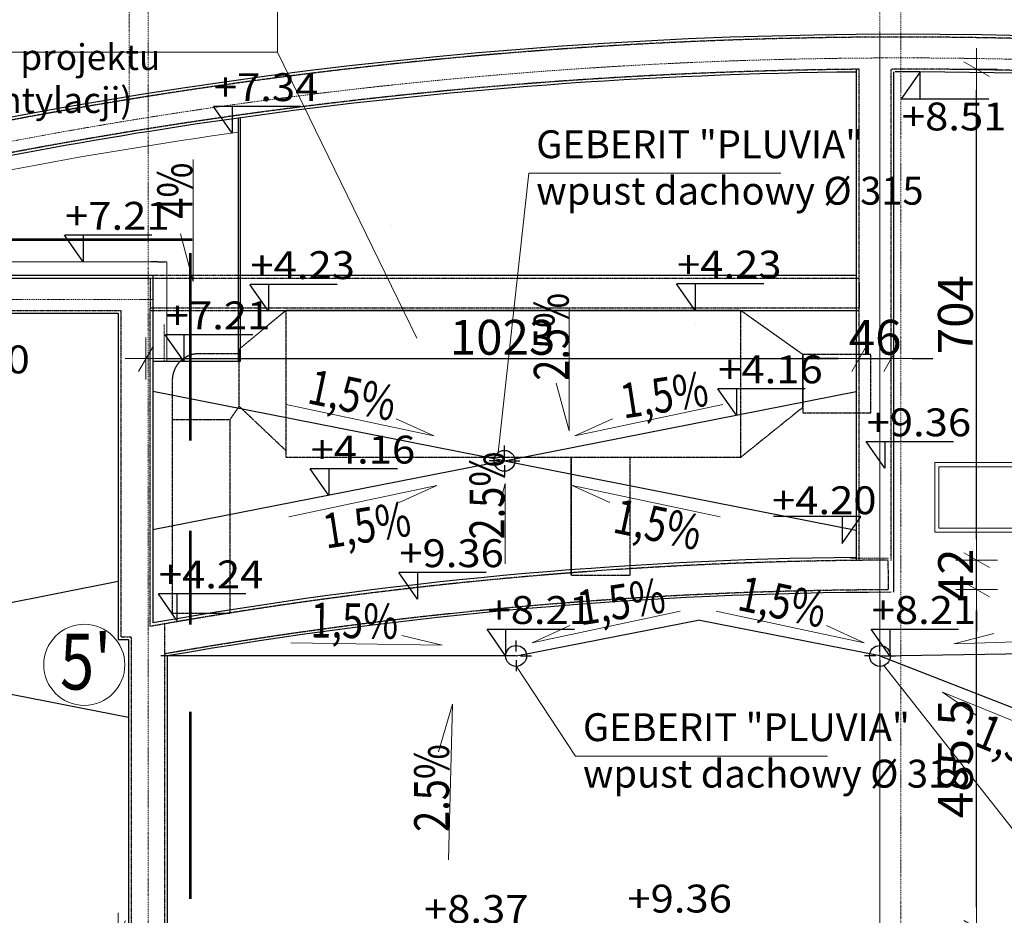
# Model space of a CAD drawing. Units: millimetres. Extents: x 34866 to 49213, y 8995 to 20717.
# Drawn here: x 40252 to 41664, y 18095 to 19380 of the extents above; entities that cross this region are included whole.
import ezdxf

# ---------------------------------------------------------------- set-up
doc = ezdxf.new("R2010")
doc.units = ezdxf.units.MM
doc.header["$LTSCALE"] = 0.01
for name, pattern in [('ACAD_ISO04W100', [30, 24, -3, 0, -3]), ('DASHDOTX2', [50.8, 25.4, -12.7, 0, -12.7]), ('DASHED', [37.5, 25, -12.5]), ('STRICHLINIE2_S3', [0.05, 0.04, -0.01]), ('STRICHPUNKT2_S11', [0.05, 0.04, -0.005, 0, -0.005]), ('VERDECKT2_S2', [0.027, 0.02, -0.007])]:
    doc.linetypes.add(name, pattern=pattern)
doc.layers.add('0.25', color=7, linetype='Continuous', lineweight=25, true_color=0x7f7f7f)
doc.layers.add('A-koty', color=2, linetype='Continuous')
for name, color, linetype, lineweight in [('A-Opisy', 8, 'Continuous', 13), ('A-Osie', 41, 'DASHDOTX2', 5), ('A-wymiar wew.', 8, 'Continuous', 5), ('C - ELEMENTY _U+03B1ELBETOWE', 7, 'Continuous', 13), ('C - LINIE', 1, 'Continuous', 13), ('C - OPISY', 4, 'Continuous', 13), ('M o', 30, 'ACAD_ISO04W100', 18), ('Ogólne', 7, 'Continuous', 30), ('Ogólne04', 7, 'Continuous', 50), ('Ogólne_1', 7, 'Continuous', 25), ('Osie', 30, 'STRICHPUNKT2_S11', 18), ('Standard', 7, 'Continuous', 25), ('Tabelka', 253, 'Continuous', 20), ('Uzupełnienia_2d', 7, 'Continuous', 25), ('Ściana nośna', 7, 'Continuous', 40)]:
    doc.layers.add(name, color=color, linetype=linetype, lineweight=lineweight)
doc.styles.add('Arial Narrow', font='ARIALN.TTF', dxfattribs={"width": 0.7})
doc.styles.add('ARIALNARROW', font='ARIALN.TTF', dxfattribs={"width": 0.8})
doc.dimstyles.new('DYBY 5', dxfattribs={"dimscale": 100, "dimtxt": 0.5, "dimasz": 0.3, "dimexe": 0, "dimexo": 0.3, "dimgap": 0.05, "dimtad": 1, "dimrnd": 0.5, "dimdsep": 46, "dimtxsty": 'Arial Narrow', "dimblk1": 'A', "dimblk2": 'A', "dimsah": 1, "dimcen": 0.01, "dimdle": 0.1, "dimse1": 1, "dimse2": 1, "dimclrd": 256, "dimclre": 256, "dimclrt": 256, "dimaunit": 1, "dimazin": 0, "dimtfac": 1, "dimtix": 1, "dimtmove": 2, "dimatfit": 3, "dimfxl": 0, "dimtolj": 1, "dimtzin": 0, "dimarcsym": 0})

# ---------------------------------------------------------------- blocks, each defined once
blk = doc.blocks.new('A')
at = {"color": 31}
for p, q in [((0, -1), (0, 1)), ((-0.354, -0.612), (0.354, 0.612)), ((-1, 0), (1, 0))]:
    blk.add_line(p, q, dxfattribs=at)
blk = doc.blocks.new('*D147')
at = {"layer": 'A-wymiar wew.', "lineweight": -2}
blk.add_line((35728.9, 19915.2), (43881.6, 19915.2), dxfattribs=at)
at = {"layer": 'DEFPOINTS', "color": 0}
for p in [(43911.6, 19915.2), (43911.6, 19427.1), (35698.9, 19008.4)]:
    blk.add_point(p, dxfattribs=at)
at = {"layer": 'A-wymiar wew.', "lineweight": -2, "xscale": 30, "yscale": 30, "zscale": 30, "rotation": 180}
blk.add_blockref('A', (35698.9, 19915.2), dxfattribs=at)
at = {"layer": 'A-wymiar wew.', "lineweight": -2, "xscale": 30, "yscale": 30, "zscale": 30}
blk.add_blockref('A', (43911.6, 19915.2), dxfattribs=at)
at = {"layer": 'A-wymiar wew.', "insert": (39805.3, 19945.8), "char_height": 50, "attachment_point": 5, "style": 'Arial Narrow'}
blk.add_mtext('\\A1;8213', dxfattribs=at)
blk = doc.blocks.new('*D150')
at = {"layer": 'A-wymiar wew.', "lineweight": -2}
blk.add_line((39928.4, 19868.5), (40408.9, 19868.5), dxfattribs=at)
at = {"layer": 'DEFPOINTS', "color": 0}
for p in [(40438.9, 19868.5), (39898.4, 19162.4), (40438.9, 19008.4)]:
    blk.add_point(p, dxfattribs=at)
at = {"layer": 'A-wymiar wew.', "lineweight": -2, "xscale": 30, "yscale": 30, "zscale": 30, "rotation": 180}
blk.add_blockref('A', (39898.4, 19868.5), dxfattribs=at)
at = {"layer": 'A-wymiar wew.', "lineweight": -2, "xscale": 30, "yscale": 30, "zscale": 30}
blk.add_blockref('A', (40438.9, 19868.5), dxfattribs=at)
at = {"layer": 'A-wymiar wew.', "insert": (40168.6, 19899.1), "char_height": 50, "attachment_point": 5, "style": 'Arial Narrow'}
blk.add_mtext('\\A1;540.5', dxfattribs=at)
blk = doc.blocks.new('*D151')
at = {"layer": 'A-wymiar wew.', "lineweight": -2}
blk.add_line((40468.9, 19868.5), (41425.9, 19868.5), dxfattribs=at)
at = {"layer": 'DEFPOINTS', "color": 0}
for p in [(41455.9, 19868.5), (41455.9, 19815.2), (40438.9, 19008.4)]:
    blk.add_point(p, dxfattribs=at)
at = {"layer": 'A-wymiar wew.', "lineweight": -2, "xscale": 30, "yscale": 30, "zscale": 30, "rotation": 180}
blk.add_blockref('A', (40438.9, 19868.5), dxfattribs=at)
at = {"layer": 'A-wymiar wew.', "lineweight": -2, "xscale": 30, "yscale": 30, "zscale": 30}
blk.add_blockref('A', (41455.9, 19868.5), dxfattribs=at)
at = {"layer": 'A-wymiar wew.', "insert": (40947.4, 19899.1), "char_height": 50, "attachment_point": 5, "style": 'Arial Narrow'}
blk.add_mtext('\\A1;1017', dxfattribs=at)
blk = doc.blocks.new('*D67')
at = {"layer": 'A-wymiar wew.', "lineweight": -2}
for p, q in [((40366.9, 19715.2), (40336.9, 19715.2)), ((40396.9, 19715.2), (40420.9, 19715.2)), ((40450.9, 19715.2), (40480.9, 19715.2))]:
    blk.add_line(p, q, dxfattribs=at)
at = {"layer": 'DEFPOINTS', "color": 0}
for p in [(40420.9, 19715.2), (40420.9, 19064.4), (40396.9, 18966.4)]:
    blk.add_point(p, dxfattribs=at)
at = {"layer": 'A-wymiar wew.', "lineweight": -2, "xscale": 30, "yscale": 30, "zscale": 30}
blk.add_blockref('A', (40396.9, 19715.2), dxfattribs=at)
at = {"layer": 'A-wymiar wew.', "lineweight": -2, "xscale": 30, "yscale": 30, "zscale": 30, "rotation": 180}
blk.add_blockref('A', (40420.9, 19715.2), dxfattribs=at)
at = {"layer": 'A-wymiar wew.', "insert": (40408.9, 19745.3), "char_height": 50, "attachment_point": 5, "style": 'Arial Narrow'}
blk.add_mtext('\\A1;24', dxfattribs=at)
blk = doc.blocks.new('*D68')
at = {"layer": 'A-wymiar wew.', "lineweight": -2}
for p, q in [((40390.9, 19715.2), (40360.9, 19715.2)), ((40420.9, 19715.2), (40438.9, 19715.2)), ((40468.9, 19715.2), (40498.9, 19715.2))]:
    blk.add_line(p, q, dxfattribs=at)
at = {"layer": 'DEFPOINTS', "color": 0}
for p in [(40438.9, 19715.2), (40420.9, 19064.4), (40438.9, 19008.4)]:
    blk.add_point(p, dxfattribs=at)
at = {"layer": 'A-wymiar wew.', "lineweight": -2, "xscale": 30, "yscale": 30, "zscale": 30}
blk.add_blockref('A', (40420.9, 19715.2), dxfattribs=at)
at = {"layer": 'A-wymiar wew.', "lineweight": -2, "xscale": 30, "yscale": 30, "zscale": 30, "rotation": 180}
blk.add_blockref('A', (40438.9, 19715.2), dxfattribs=at)
at = {"layer": 'A-wymiar wew.', "insert": (40429.9, 19745.7), "char_height": 50, "attachment_point": 5, "style": 'Arial Narrow'}
blk.add_mtext('\\A1;18', dxfattribs=at)
blk = doc.blocks.new('*D69')
at = {"layer": 'A-wymiar wew.', "lineweight": -2}
blk.add_line((40468.9, 19715.2), (41443.9, 19715.2), dxfattribs=at)
at = {"layer": 'DEFPOINTS', "color": 0}
for p in [(41473.9, 19715.2), (40438.9, 19008.4), (41473.9, 19011.4)]:
    blk.add_point(p, dxfattribs=at)
at = {"layer": 'A-wymiar wew.', "lineweight": -2, "xscale": 30, "yscale": 30, "zscale": 30, "rotation": 180}
blk.add_blockref('A', (40438.9, 19715.2), dxfattribs=at)
at = {"layer": 'A-wymiar wew.', "lineweight": -2, "xscale": 30, "yscale": 30, "zscale": 30}
blk.add_blockref('A', (41473.9, 19715.2), dxfattribs=at)
at = {"layer": 'A-wymiar wew.', "insert": (40956.4, 19745.7), "char_height": 50, "attachment_point": 5, "style": 'Arial Narrow'}
blk.add_mtext('\\A1;1035', dxfattribs=at)
blk = doc.blocks.new('*D70')
at = {"layer": 'A-wymiar wew.', "lineweight": -2}
for p, q in [((41443.9, 19715.2), (41413.9, 19715.2)), ((41473.9, 19715.2), (41497.9, 19715.2)), ((41527.9, 19715.2), (41557.9, 19715.2))]:
    blk.add_line(p, q, dxfattribs=at)
at = {"layer": 'DEFPOINTS', "color": 0}
for p in [(41497.9, 19715.2), (41497.9, 19308.1), (41473.9, 19011.4)]:
    blk.add_point(p, dxfattribs=at)
at = {"layer": 'A-wymiar wew.', "lineweight": -2, "xscale": 30, "yscale": 30, "zscale": 30}
blk.add_blockref('A', (41473.9, 19715.2), dxfattribs=at)
at = {"layer": 'A-wymiar wew.', "lineweight": -2, "xscale": 30, "yscale": 30, "zscale": 30, "rotation": 180}
blk.add_blockref('A', (41497.9, 19715.2), dxfattribs=at)
at = {"layer": 'A-wymiar wew.', "insert": (41485.9, 19745.3), "char_height": 50, "attachment_point": 5, "style": 'Arial Narrow'}
blk.add_mtext('\\A1;24', dxfattribs=at)
blk = doc.blocks.new('*D71')
at = {"layer": 'A-wymiar wew.', "lineweight": -2}
blk.add_line((35728.9, 19815.2), (40408.9, 19815.2), dxfattribs=at)
at = {"layer": 'DEFPOINTS', "color": 0}
for p in [(40438.9, 19815.2), (35698.9, 19008.4), (40438.9, 19008.4)]:
    blk.add_point(p, dxfattribs=at)
at = {"layer": 'A-wymiar wew.', "lineweight": -2, "xscale": 30, "yscale": 30, "zscale": 30, "rotation": 180}
blk.add_blockref('A', (35698.9, 19815.2), dxfattribs=at)
at = {"layer": 'A-wymiar wew.', "lineweight": -2, "xscale": 30, "yscale": 30, "zscale": 30}
blk.add_blockref('A', (40438.9, 19815.2), dxfattribs=at)
at = {"layer": 'A-wymiar wew.', "insert": (38068.9, 19845.7), "char_height": 50, "attachment_point": 5, "style": 'Arial Narrow'}
blk.add_mtext('\\A1;4740', dxfattribs=at)
blk = doc.blocks.new('*D72')
at = {"layer": 'A-wymiar wew.', "lineweight": -2}
blk.add_line((40468.9, 19815.2), (41425.9, 19815.2), dxfattribs=at)
at = {"layer": 'DEFPOINTS', "color": 0}
for p in [(41455.9, 19815.2), (41455.9, 19308), (40438.9, 19008.4)]:
    blk.add_point(p, dxfattribs=at)
at = {"layer": 'A-wymiar wew.', "lineweight": -2, "xscale": 30, "yscale": 30, "zscale": 30, "rotation": 180}
blk.add_blockref('A', (40438.9, 19815.2), dxfattribs=at)
at = {"layer": 'A-wymiar wew.', "lineweight": -2, "xscale": 30, "yscale": 30, "zscale": 30}
blk.add_blockref('A', (41455.9, 19815.2), dxfattribs=at)
at = {"layer": 'A-wymiar wew.', "insert": (40947.4, 19845.7), "char_height": 50, "attachment_point": 5, "style": 'Arial Narrow'}
blk.add_mtext('\\A1;1017', dxfattribs=at)
blk = doc.blocks.new('*D73')
at = {"layer": 'A-wymiar wew.', "lineweight": -2}
for p, q in [((41425.9, 19815.2), (41395.9, 19815.2)), ((41455.9, 19815.2), (41497.9, 19815.2)), ((41527.9, 19815.2), (41557.9, 19815.2))]:
    blk.add_line(p, q, dxfattribs=at)
at = {"layer": 'DEFPOINTS', "color": 0}
for p in [(41497.9, 19815.2), (41455.9, 19308), (41497.9, 19308.1)]:
    blk.add_point(p, dxfattribs=at)
at = {"layer": 'A-wymiar wew.', "lineweight": -2, "xscale": 30, "yscale": 30, "zscale": 30}
blk.add_blockref('A', (41455.9, 19815.2), dxfattribs=at)
at = {"layer": 'A-wymiar wew.', "lineweight": -2, "xscale": 30, "yscale": 30, "zscale": 30, "rotation": 180}
blk.add_blockref('A', (41497.9, 19815.2), dxfattribs=at)
at = {"layer": 'A-wymiar wew.', "insert": (41476.9, 19845.3), "char_height": 50, "attachment_point": 5, "style": 'Arial Narrow'}
blk.add_mtext('\\A1;42', dxfattribs=at)
blk = doc.blocks.new('*D74')
at = {"layer": 'A-wymiar wew.', "lineweight": -2}
blk.add_line((40462.9, 18893.5), (41425.9, 18893.5), dxfattribs=at)
at = {"layer": 'DEFPOINTS', "color": 0}
for p in [(41455.9, 19308), (40432.9, 18893.5), (41455.9, 18893.5)]:
    blk.add_point(p, dxfattribs=at)
at = {"layer": 'A-wymiar wew.', "lineweight": -2, "xscale": 30, "yscale": 30, "zscale": 30, "rotation": 180}
blk.add_blockref('A', (40432.9, 18893.5), dxfattribs=at)
at = {"layer": 'A-wymiar wew.', "lineweight": -2, "xscale": 30, "yscale": 30, "zscale": 30}
blk.add_blockref('A', (41455.9, 18893.5), dxfattribs=at)
at = {"layer": 'A-wymiar wew.', "insert": (40944.4, 18924), "char_height": 50, "attachment_point": 5, "style": 'Arial Narrow'}
blk.add_mtext('\\A1;1023', dxfattribs=at)
blk = doc.blocks.new('*D75')
at = {"layer": 'A-wymiar wew.', "lineweight": -2}
for p, q in [((41425.9, 18893.5), (41395.9, 18893.5)), ((41455.9, 18893.5), (41501.9, 18893.5)), ((41531.9, 18893.5), (41561.9, 18893.5))]:
    blk.add_line(p, q, dxfattribs=at)
at = {"layer": 'DEFPOINTS', "color": 0}
for p in [(41455.9, 19308), (41501.9, 18893.5), (41501.9, 18893.5)]:
    blk.add_point(p, dxfattribs=at)
at = {"layer": 'A-wymiar wew.', "lineweight": -2, "xscale": 30, "yscale": 30, "zscale": 30}
blk.add_blockref('A', (41455.9, 18893.5), dxfattribs=at)
at = {"layer": 'A-wymiar wew.', "lineweight": -2, "xscale": 30, "yscale": 30, "zscale": 30, "rotation": 180}
blk.add_blockref('A', (41501.9, 18893.5), dxfattribs=at)
at = {"layer": 'A-wymiar wew.', "insert": (41478.9, 18924), "char_height": 50, "attachment_point": 5, "style": 'Arial Narrow'}
blk.add_mtext('\\A1;46', dxfattribs=at)
blk = doc.blocks.new('*D43')
at = {"layer": 'A-wymiar wew.', "lineweight": -2}
blk.add_line((41624.5, 18106.6), (41624.5, 18532.2), dxfattribs=at)
at = {"layer": 'DEFPOINTS', "color": 0}
for p in [(41498, 18562.2), (41624.5, 18562.2), (41515.9, 18076.6)]:
    blk.add_point(p, dxfattribs=at)
at = {"layer": 'A-wymiar wew.', "lineweight": -2, "xscale": 30, "yscale": 30, "zscale": 30}
for p, rotation in [((41624.5, 18562.2), 90), ((41624.5, 18076.6), 270)]:
    blk.add_blockref('A', p, dxfattribs=dict(at, rotation=rotation))
at = {"layer": 'A-wymiar wew.', "insert": (41594, 18319.4), "char_height": 50, "attachment_point": 5, "rotation": 90, "style": 'Arial Narrow'}
blk.add_mtext('\\A1;485.5', dxfattribs=at)
blk = doc.blocks.new('*D44')
at = {"layer": 'A-wymiar wew.', "lineweight": -2}
for p, q in [((41624.5, 18634.2), (41624.5, 18664.2)), ((41624.5, 18562.2), (41624.5, 18604.2)), ((41624.5, 18532.2), (41624.5, 18502.2))]:
    blk.add_line(p, q, dxfattribs=at)
at = {"layer": 'DEFPOINTS', "color": 0}
for p in [(41497.8, 18604.2), (41624.5, 18604.2), (41498, 18562.2)]:
    blk.add_point(p, dxfattribs=at)
at = {"layer": 'A-wymiar wew.', "lineweight": -2, "xscale": 30, "yscale": 30, "zscale": 30}
for p, rotation in [((41624.5, 18604.2), 270), ((41624.5, 18562.2), 90)]:
    blk.add_blockref('A', p, dxfattribs=dict(at, rotation=rotation))
at = {"layer": 'A-wymiar wew.', "insert": (41594.4, 18583.2), "char_height": 50, "attachment_point": 5, "rotation": 90, "style": 'Arial Narrow'}
blk.add_mtext('\\A1;42', dxfattribs=at)
blk = doc.blocks.new('*D45')
at = {"layer": 'A-wymiar wew.', "lineweight": -2}
blk.add_line((41624.5, 18634.2), (41624.5, 19278.5), dxfattribs=at)
at = {"layer": 'DEFPOINTS', "color": 0}
for p in [(41501.9, 19308.5), (41624.5, 19308.5), (41497.8, 18604.2)]:
    blk.add_point(p, dxfattribs=at)
at = {"layer": 'A-wymiar wew.', "lineweight": -2, "xscale": 30, "yscale": 30, "zscale": 30}
for p, rotation in [((41624.5, 19308.5), 90), ((41624.5, 18604.2), 270)]:
    blk.add_blockref('A', p, dxfattribs=dict(at, rotation=rotation))
at = {"layer": 'A-wymiar wew.', "insert": (41594, 18956.4), "char_height": 50, "attachment_point": 5, "rotation": 90, "style": 'Arial Narrow'}
blk.add_mtext('\\A1;704', dxfattribs=at)
blk = doc.blocks.new('*D32')
at = {"layer": 'A-wymiar wew.', "lineweight": -2}
blk.add_line((41515.9, 19463.9), (43893.3, 19463.9), dxfattribs=at)
at = {"layer": 'DEFPOINTS', "color": 0}
for p in [(43923.3, 19463.9), (41485.9, 18512.3), (43923.3, 17996.9)]:
    blk.add_point(p, dxfattribs=at)
at = {"layer": 'A-wymiar wew.', "lineweight": -2, "xscale": 30, "yscale": 30, "zscale": 30, "rotation": 180}
blk.add_blockref('A', (41485.9, 19463.9), dxfattribs=at)
at = {"layer": 'A-wymiar wew.', "lineweight": -2, "xscale": 30, "yscale": 30, "zscale": 30}
blk.add_blockref('A', (43923.3, 19463.9), dxfattribs=at)
at = {"layer": 'A-wymiar wew.', "insert": (42704.6, 19494.4), "char_height": 50, "attachment_point": 5, "style": 'Arial Narrow'}
blk.add_mtext('\\A1;2437.5', dxfattribs=at)
blk = doc.blocks.new('*D178')
at = {"layer": 'A-wymiar wew.', "lineweight": -2}
blk.add_line((36494.9, 17635.5), (40366.9, 17635.5), dxfattribs=at)
at = {"layer": 'DEFPOINTS', "color": 0}
for p in [(40396.9, 18962.4), (36464.9, 17882.4), (40396.9, 17635.5)]:
    blk.add_point(p, dxfattribs=at)
at = {"layer": 'A-wymiar wew.', "lineweight": -2, "xscale": 30, "yscale": 30, "zscale": 30, "rotation": 180}
blk.add_blockref('A', (36464.9, 17635.5), dxfattribs=at)
at = {"layer": 'A-wymiar wew.', "lineweight": -2, "xscale": 30, "yscale": 30, "zscale": 30}
blk.add_blockref('A', (40396.9, 17635.5), dxfattribs=at)
at = {"layer": 'A-wymiar wew.', "insert": (38430.9, 17666.1), "char_height": 50, "attachment_point": 5, "style": 'Arial Narrow'}
blk.add_mtext('\\A1;3932', dxfattribs=at)
blk = doc.blocks.new('*D24')
at = {"layer": 'A-wymiar wew.', "lineweight": -2}
blk.add_line((35774.9, 17564.5), (40366.9, 17564.5), dxfattribs=at)
at = {"layer": 'DEFPOINTS', "color": 0}
for p in [(40396.9, 18962.4), (35744.9, 17882.4), (40396.9, 17564.5)]:
    blk.add_point(p, dxfattribs=at)
at = {"layer": 'A-wymiar wew.', "lineweight": -2, "xscale": 30, "yscale": 30, "zscale": 30, "rotation": 180}
blk.add_blockref('A', (35744.9, 17564.5), dxfattribs=at)
at = {"layer": 'A-wymiar wew.', "lineweight": -2, "xscale": 30, "yscale": 30, "zscale": 30}
blk.add_blockref('A', (40396.9, 17564.5), dxfattribs=at)
at = {"layer": 'A-wymiar wew.', "insert": (38070.9, 17595), "char_height": 50, "attachment_point": 5, "style": 'Arial Narrow'}
blk.add_mtext('\\A1;4652', dxfattribs=at)
blk = doc.blocks.new('*D183')
at = {"layer": 'A-wymiar wew.', "lineweight": -2}
blk.add_line((39944.2, 18068.4), (40362.9, 18068.4), dxfattribs=at)
at = {"layer": 'DEFPOINTS', "color": 0}
for p in [(40392.9, 18958.4), (39914.2, 18477.4), (40392.9, 18068.4)]:
    blk.add_point(p, dxfattribs=at)
at = {"layer": 'A-wymiar wew.', "lineweight": -2, "xscale": 30, "yscale": 30, "zscale": 30, "rotation": 180}
blk.add_blockref('A', (39914.2, 18068.4), dxfattribs=at)
at = {"layer": 'A-wymiar wew.', "lineweight": -2, "xscale": 30, "yscale": 30, "zscale": 30}
blk.add_blockref('A', (40392.9, 18068.4), dxfattribs=at)
at = {"layer": 'A-wymiar wew.', "insert": (40153.5, 18098.9), "char_height": 50, "attachment_point": 5, "style": 'Arial Narrow'}
blk.add_mtext('\\A1;478.5', dxfattribs=at)
blk = doc.blocks.new('*D190')
at = {"layer": 'A-wymiar wew.', "lineweight": -2}
blk.add_line((40016.4, 18928.4), (40016.4, 16958.9), dxfattribs=at)
at = {"layer": 'DEFPOINTS', "color": 0}
for p in [(40392.9, 18958.4), (40016.4, 16928.9), (40407.9, 16928.9)]:
    blk.add_point(p, dxfattribs=at)
at = {"layer": 'A-wymiar wew.', "lineweight": -2, "xscale": 30, "yscale": 30, "zscale": 30}
for p, rotation in [((40016.4, 18958.4), 90), ((40016.4, 16928.9), 270)]:
    blk.add_blockref('A', p, dxfattribs=dict(at, rotation=rotation))
at = {"layer": 'A-wymiar wew.', "insert": (39985.8, 17943.6), "char_height": 50, "attachment_point": 5, "rotation": 90, "style": 'Arial Narrow'}
blk.add_mtext('\\A1;2029.5', dxfattribs=at)

msp = doc.modelspace()

# ---------------------------------------------------------------- linework, layer by layer
at = {"color": 1, "linetype": 'Continuous', "lineweight": 53}
for p, q in [((40499.3499, 19063.9293), (40230.9304, 19063.9293)), ((40496.0913, 19044.4574), (40496.0913, 18776.0379)), ((40496.0913, 18646.3016), (40496.0913, 18512.0918)), ((40496.0913, 18386.8294), (40496.0913, 18118.4099))]:
    msp.add_line(p, q, dxfattribs=at)
at = {"layer": '0.25', "color": 6, "linetype": 'DASHED'}
for p, q in [((40566.6129, 18907.2466), (40633.4846, 18962.3873)), ((40633.4846, 18962.3873), (40633.4846, 18761.5372)), ((41374.9893, 18899.4123), (41286.2467, 18962.3873)), ((40566.6129, 18900.2466), (40506.3278, 18900.2466)), ((40566.6129, 18824.9853), (40566.6129, 18907.2466)), ((41374.9893, 18823.4881), (41374.9893, 18899.4123)), ((40470.7298, 18805.8473), (40470.7298, 18859.576)), ((40566.6129, 18824.9853), (40553.1572, 18805.8473)), ((40633.4846, 18761.5372), (40566.6129, 18824.9853)), ((41286.2467, 18752.0732), (41374.9893, 18823.4881)), ((41127.6469, 18582.5864), (41127.6469, 18752.0732)), ((41042.8073, 18582.5864), (41127.6469, 18582.5864))]:
    msp.add_line(p, q, dxfattribs=at)
at = {"layer": '0.25'}
for p, q in [((40947.2041, 18746.8112), (40442.8815, 18846.0729)), ((40947.2041, 18746.8112), (41451.8639, 18846.1393)), ((40947.2041, 18746.8112), (40442.8815, 18647.5495)), ((40947.2041, 18746.8112), (41451.8416, 18647.4876)), ((39908.0125, 18477.3873), (40392.8815, 18574.3673)), ((40963.8815, 18466.9235), (41224.8815, 18518.294)), ((41485.8815, 18466.9235), (41224.8815, 18518.294)), ((39908.0125, 18477.3873), (40407.8815, 18379.0022)), ((40963.8815, 18466.9235), (40454.2215, 18466.9235)), ((41485.8815, 18466.9235), (41986.0427, 18475.6993)), ((41485.8815, 18466.9235), (41955.4295, 18284.1917))]:
    msp.add_line(p, q, dxfattribs=at)
at = {"layer": '0.25', "color": 6, "linetype": 'DASHED'}
for points in [[(40633.4846, 18962.3873), (40633.4846, 18752.0732), (41286.2467, 18752.0732), (41286.2467, 18962.3873)], [(41374.9893, 18899.4123), (41374.9893, 18815.4583), (41472.9458, 18815.4583), (41472.9458, 18899.4123)], [(40470.7298, 18527.9625), (40470.7298, 18805.8473), (40553.1572, 18805.8473), (40553.1572, 18527.9625)], [(41042.8073, 18582.5864), (41042.8073, 18752.0732), (41042.8073, 18752.0732), (41042.8073, 18582.5864)], [(41042.8073, 18582.5864), (41042.8073, 18752.0732), (41042.8073, 18752.0732), (41042.8073, 18582.5864)]]:
    msp.add_lwpolyline(points, close=True, dxfattribs=at)
msp.add_arc((40508.4663, 18862.4605), 37.8466, 93.2393137, 184.3710325, dxfattribs=at)
at = {"layer": 'A-koty'}
for p, q in [((41543.363, 19304.6691), (41516.6569, 19266.5176)), ((41543.363, 19266.1064), (41543.363, 19304.6691)), ((40556.3541, 19216.9846), (40529.6481, 19255.1361)), ((40529.8613, 19255.5457), (40654.9615, 19255.5513)), ((40556.3541, 19255.5473), (40556.3541, 19216.9846)), ((41516.8702, 19266.108), (41641.9703, 19266.1023)), ((40342.8815, 19032.3873), (40316.1754, 19070.5388)), ((40316.3887, 19070.9485), (40441.4888, 19070.9541)), ((40342.8815, 19070.95), (40342.8815, 19032.3873)), ((40608.7201, 18961.6687), (40582.014, 18999.8202)), ((40582.2273, 19000.2298), (40707.3274, 19000.2355)), ((40608.7201, 19000.2314), (40608.7201, 18961.6687)), ((41220.7201, 18962.3873), (41194.014, 19000.5388)), ((41194.2273, 19000.9485), (41319.3274, 19000.9541)), ((41220.7201, 19000.95), (41220.7201, 18962.3873)), ((40460.8664, 18928.1001), (40585.9666, 18928.1057)), ((40487.3592, 18928.1017), (40487.3592, 18889.539)), ((40487.3592, 18889.539), (40460.6531, 18927.6905)), ((41279.8405, 18812.1099), (41253.1345, 18850.2614)), ((41253.3477, 18850.671), (41378.4479, 18850.6766)), ((41279.8405, 18850.6726), (41279.8405, 18812.1099)), ((41492.7334, 18736.1395), (41466.0274, 18774.291)), ((41466.2406, 18774.7006), (41591.3408, 18774.7062)), ((41492.7334, 18774.7022), (41492.7334, 18736.1395)), ((40695.1482, 18697.0297), (40668.4422, 18735.1812)), ((40668.6555, 18735.5908), (40793.7556, 18735.5965)), ((40695.1482, 18735.5924), (40695.1482, 18697.0297)), ((41458.1841, 18666.7851), (41333.084, 18666.7907)), ((41431.6913, 18666.7867), (41431.6913, 18628.224)), ((41431.6913, 18628.224), (41458.3974, 18666.3755)), ((40822.3958, 18548.3964), (40795.6897, 18586.5479)), ((40795.903, 18586.9576), (40921.0032, 18586.9632)), ((40822.3958, 18586.9591), (40822.3958, 18548.3964)), ((40477.393, 18517.9477), (40450.687, 18556.0993)), ((40450.9002, 18556.5089), (40576.0004, 18556.5145)), ((40477.393, 18556.5104), (40477.393, 18517.9477)), ((40948.8815, 18466.9235), (40922.1754, 18505.075)), ((40922.3887, 18505.4847), (41047.4888, 18505.4903)), ((40948.8815, 18505.4862), (40948.8815, 18466.9235)), ((41499.9933, 18466.9235), (41473.2873, 18505.075)), ((41473.5005, 18505.4847), (41598.6007, 18505.4903)), ((41499.9933, 18505.4862), (41499.9933, 18466.9235))]:
    msp.add_line(p, q, dxfattribs=at)
at = {"layer": 'A-Opisy'}
for p, q in [((40500.6535, 19178.8643), (40500.6535, 19003.9867)), ((40938.1453, 18758.7669), (40982.1008, 19159.1916)), ((40982.1008, 19159.1916), (41343.7869, 19159.1916)), ((40500.6535, 19003.9867), (40482.2683, 19072.6014)), ((41039.7989, 18964.6692), (41039.7989, 18789.7915)), ((41039.7989, 18789.7915), (41021.4137, 18858.4062)), ((40846.0572, 18782.455), (40633.8182, 18827.6612)), ((41048.3509, 18782.455), (41260.5899, 18827.6612)), ((40846.0572, 18782.455), (40792.053, 18807.0504)), ((41048.3509, 18782.455), (41102.3551, 18807.0504)), ((40849.9298, 18711.4291), (40637.6908, 18666.2229)), ((40849.9298, 18711.4291), (40795.9256, 18686.8337)), ((40948.1539, 18714.0835), (40940.3802, 18685.0718)), ((40948.1539, 18599.2059), (40948.1539, 18714.0835)), ((41044.4783, 18711.4291), (41256.7173, 18666.2229)), ((41044.4783, 18711.4291), (41098.4825, 18686.8337)), ((40986.7835, 18485.9014), (41199.0225, 18531.1076)), ((41462.9794, 18485.9014), (41250.7404, 18531.1076)), ((40986.7835, 18485.9014), (41040.7877, 18510.4968)), ((41462.9794, 18485.9014), (41408.9752, 18510.4968)), ((40857.7552, 18482.3631), (40800.0178, 18496.0664)), ((41591.7205, 18484.2225), (41649.2087, 18498.9367)), ((41591.7205, 18484.2225), (41808.6019, 18491.3968)), ((40857.7552, 18482.3631), (40640.7813, 18485.7315)), ((40964.4005, 18451.9325), (41049.1205, 18322.9971)), ((41491.549, 18453.0354), (41700.8309, 18187.3079)), ((41575.4166, 18414.9849), (41776.3968, 18333.156)), ((41575.4166, 18414.9849), (41624.2534, 18381.2749)), ((40872.8528, 18397.5044), (40852.6384, 18329.4061)), ((40866.8867, 18174.5842), (40872.8528, 18397.5044)), ((41049.1205, 18322.9971), (41410.8066, 18322.9971))]:
    msp.add_line(p, q, dxfattribs=at)
at = {"layer": 'A-Osie', "ltscale": 5}
for p, q in [((40408.8815, 19987.0938), (40408.8815, 19260.327)), ((41485.8815, 19983.8333), (41485.8815, 19349.7104)), ((41515.8815, 19944.4828), (41515.8815, 11624.4694)), ((40435.8815, 19915.2476), (40435.8815, 19264.664)), ((40435.8815, 19264.664), (40435.8815, 15493.8437)), ((34992.8108, 18977.5579), (40442.8815, 18978.3873))]:
    msp.add_line(p, q, dxfattribs=at)
msp.add_arc((41515.8815, 12455.0384), 6869.6858, 58.84703777, 103.76386427, dxfattribs=at)
at = {"layer": 'C - ELEMENTY _U+03B1ELBETOWE', "color": 7, "linetype": 'VERDECKT2_S2', "lineweight": 25}
for p, q in [((41455.8815, 19003.3873), (41455.8815, 19005.3873)), ((41455.8815, 18990.3873), (41455.8815, 19003.3873)), ((41497.8462, 18599.2461), (41497.8404, 18601.246)), ((41497.8844, 18586.2461), (41497.8462, 18599.2461))]:
    msp.add_line(p, q, dxfattribs=at)
at = {"layer": 'C - LINIE', "color": 7, "linetype": 'VERDECKT2_S2', "lineweight": 25}
for p, q in [((41455.8815, 19008.3873), (35701.8815, 19008.3873)), ((41455.8815, 19005.3873), (41455.8815, 19008.3873)), ((40438.8815, 18509.2351), (40438.8815, 18966.3873)), ((41403.3892, 18603.2583), (41376.4095, 18602.7054)), ((41430.371, 18603.6927), (41403.3892, 18603.2583)), ((41457.3544, 18604.0088), (41430.371, 18603.6927)), ((41484.339, 18604.2064), (41457.3544, 18604.0088)), ((41497.8316, 18604.246), (41484.339, 18604.2064)), ((41497.8404, 18601.246), (41497.8316, 18604.246)), ((41079.9252, 18588.8141), (41053.0121, 18586.8419)), ((41133.7761, 18592.4041), (41106.8467, 18590.6682)), ((41160.7129, 18594.0218), (41133.7761, 18592.4041)), ((41187.6565, 18595.5213), (41160.7129, 18594.0218)), ((41214.6064, 18596.9026), (41187.6565, 18595.5213)), ((41241.5621, 18598.1656), (41214.6064, 18596.9026)), ((41268.5231, 18599.3102), (41241.5621, 18598.1656)), ((41295.4889, 18600.3366), (41268.5231, 18599.3102)), ((41322.4589, 18601.2445), (41295.4889, 18600.3366)), ((41349.4326, 18602.0342), (41322.4589, 18601.2445)), ((41376.4095, 18602.7054), (41349.4326, 18602.0342)), ((40918.5905, 18575.2104), (40891.7386, 18572.5304)), ((40945.4539, 18577.7726), (40918.5905, 18575.2104)), ((40972.3282, 18580.2169), (40945.4539, 18577.7726)), ((40999.2131, 18582.5433), (40972.3282, 18580.2169)), ((41026.1078, 18584.7516), (40999.2131, 18582.5433)), ((41053.0121, 18586.8419), (41026.1078, 18584.7516)), ((40784.4565, 18560.6325), (40757.6699, 18557.364)), ((40811.2572, 18563.7835), (40784.4565, 18560.6325)), ((40838.0715, 18566.8169), (40811.2572, 18563.7835)), ((40864.8988, 18569.7325), (40838.0715, 18566.8169)), ((40891.7386, 18572.5304), (40864.8988, 18569.7325)), ((40677.3997, 18546.8535), (40650.6746, 18543.1152)), ((40704.141, 18550.4744), (40677.3997, 18546.8535)), ((40730.8979, 18553.9779), (40704.141, 18550.4744)), ((40757.6699, 18557.364), (40730.8979, 18553.9779)), ((40597.2749, 18535.2871), (40570.6013, 18531.1974)), ((40623.9662, 18539.2597), (40597.2749, 18535.2871)), ((40650.6746, 18543.1152), (40623.9662, 18539.2597)), ((40490.6919, 18518.2264), (40464.0942, 18513.6691)), ((40517.3093, 18522.6669), (40490.6919, 18518.2264)), ((40543.9459, 18526.9906), (40517.3093, 18522.6669)), ((40570.6013, 18531.1974), (40543.9459, 18526.9906)), ((40464.0942, 18513.6691), (40438.8815, 18509.2351))]:
    msp.add_line(p, q, dxfattribs=at)
at = {"layer": 'C - OPISY', "color": 7, "linetype": 'VERDECKT2_S2', "lineweight": 25}
for p, q in [((41455.8815, 18966.3873), (41455.8815, 18990.3873)), ((39264.8815, 18962.3873), (40396.8815, 18962.3873)), ((40396.8815, 18962.3873), (40396.8815, 18494.4945)), ((40438.8815, 18966.3873), (41455.8815, 18966.3873)), ((41497.9548, 18562.2462), (41497.8844, 18586.2461)), ((41350.5695, 18560.0495), (41377.3622, 18560.7161)), ((41377.3622, 18560.7161), (41404.1575, 18561.2652)), ((41404.1575, 18561.2652), (41430.955, 18561.6967)), ((41430.955, 18561.6967), (41457.7541, 18562.0106)), ((41457.7541, 18562.0106), (41484.5544, 18562.2069)), ((41484.5544, 18562.2069), (41497.9548, 18562.2462)), ((41056.1735, 18544.961), (41082.9028, 18546.9197)), ((41082.9028, 18546.9197), (41109.6405, 18548.7611)), ((41109.6405, 18548.7611), (41136.3859, 18550.4852)), ((41136.3859, 18550.4852), (41163.1387, 18552.0918)), ((41163.1387, 18552.0918), (41189.8983, 18553.5811)), ((41189.8983, 18553.5811), (41216.6641, 18554.9529)), ((41216.6641, 18554.9529), (41243.4357, 18556.2073)), ((41243.4357, 18556.2073), (41270.2126, 18557.3441)), ((41270.2126, 18557.3441), (41296.9942, 18558.3634)), ((41296.9942, 18558.3634), (41323.78, 18559.2652)), ((41323.78, 18559.2652), (41350.5695, 18560.0495)), ((40896.0016, 18530.7472), (40922.6701, 18533.4089)), ((40922.6701, 18533.4089), (40949.35, 18535.9536)), ((40949.35, 18535.9536), (40976.0408, 18538.3812)), ((40976.0408, 18538.3812), (41002.742, 18540.6917)), ((41002.742, 18540.6917), (41029.4531, 18542.8849)), ((41029.4531, 18542.8849), (41056.1735, 18544.961)), ((40762.8486, 18515.6844), (40789.4522, 18518.9306)), ((40789.4522, 18518.9306), (40816.0699, 18522.0601)), ((40816.0699, 18522.0601), (40842.701, 18525.0727)), ((40842.701, 18525.0727), (40869.3451, 18527.9684)), ((40656.5841, 18501.5329), (40683.1267, 18505.2456)), ((40683.1267, 18505.2456), (40709.6853, 18508.8418)), ((40709.6853, 18508.8418), (40736.2594, 18512.3214)), ((40736.2594, 18512.3214), (40762.8486, 18515.6844)), ((40396.8815, 18494.4945), (40411.8815, 18494.4945)), ((40577.0577, 18489.6965), (40603.5491, 18493.7583)), ((40603.5491, 18493.7583), (40630.0581, 18497.7038)), ((40630.0581, 18497.7038), (40656.5841, 18501.5329)), ((40471.278, 18472.2879), (40497.694, 18476.8141)), ((40497.694, 18476.8141), (40524.1296, 18481.2243)), ((40524.1296, 18481.2243), (40550.5844, 18485.5185)), ((40550.5844, 18485.5185), (40577.0577, 18489.6965)), ((40459.8815, 18470.2837), (40471.278, 18472.2879))]:
    msp.add_line(p, q, dxfattribs=at)
at = {"layer": 'M o', "ltscale": 5}
msp.add_line((41485.8815, 19349.7104), (41485.8815, 18032.5516), dxfattribs=at)
at = {"layer": 'Ogólne04', "color": 7, "linetype": 'Continuous', "lineweight": 25}
for p, q in [((40442.8815, 19012.3873), (40442.8815, 18889.539)), ((39264.8815, 18958.3873), (40392.8815, 18958.3873)), ((40392.8815, 18958.3873), (40392.8815, 18490.4945)), ((40442.8815, 18889.539), (40442.8815, 18514.3124)), ((40392.8815, 18490.4945), (40407.8815, 18490.4945))]:
    msp.add_line(p, q, dxfattribs=at)
msp.add_arc((41515.8815, 12455.0384), 6153.5461, 90.59632845, 100.04205637, dxfattribs=at)
at = {"layer": 'Ogólne_1', "color": 7, "linetype": 'Continuous', "lineweight": 18}
msp.add_line((40785.0294, 19084.5606), (40785.0294, 19084.5606), dxfattribs=at)
at = {"layer": 'Ogólne_1', "color": 7, "linetype": 'Continuous', "lineweight": 25}
for p, q in [((40449.9198, 19032.3873), (40439.9198, 19032.3873)), ((40449.9198, 19032.3873), (40459.9198, 19032.3873)), ((40449.9198, 19032.3873), (40449.9198, 19032.3873)), ((40449.9198, 19032.3873), (40449.9198, 19032.3873)), ((40438.8815, 19008.3873), (35701.8815, 19008.3873)), ((40608.7201, 18942.3873), (40608.7201, 18942.3873)), ((40608.7201, 18942.3873), (40608.7201, 18942.3873)), ((41220.7201, 18942.3873), (41220.7201, 18942.3873)), ((41220.7201, 18942.3873), (41220.7201, 18942.3873)), ((41485.8815, 18735.9278), (41485.8815, 18735.9278)), ((41485.8815, 18735.9278), (41485.8815, 18735.9278)), ((41431.8394, 18628.0125), (41431.8394, 18628.0125)), ((41431.8394, 18628.0125), (41431.8394, 18628.0125)), ((41106.8467, 18590.6682), (41079.9252, 18588.8141)), ((40477.4373, 18542.6202), (40477.4373, 18542.6202)), ((40477.4373, 18542.6202), (40477.4373, 18542.6202)), ((40869.3451, 18527.9684), (40896.0016, 18530.7472)), ((40803.1883, 18500.4075), (40803.1883, 18500.4075)), ((40803.1883, 18500.4075), (40803.1883, 18500.4075)), ((41515.8815, 18482.2725), (41515.8815, 18482.2725)), ((41515.8815, 18482.2725), (41515.8815, 18482.2725))]:
    msp.add_line(p, q, dxfattribs=at)
at = {"layer": 'Osie', "color": 7, "linetype": 'STRICHPUNKT2_S11', "lineweight": 18}
msp.add_line((40565.7298, 18951.3873), (40568.7298, 18951.3873), dxfattribs=at)
at = {"layer": 'Osie', "color": 7, "linetype": 'Continuous', "lineweight": 18}
msp.add_circle((40344.4031, 18454.1414), 58.1594, dxfattribs=at)
at = {"layer": 'Standard', "color": 7, "linetype": 'VERDECKT2_S2', "lineweight": 25}
msp.add_line((40459.8815, 18470.2837), (40459.8815, 18512.9282), dxfattribs=at)
at = {"layer": 'Tabelka'}
msp.add_line((40621.3589, 19333.1279), (40821.4283, 18922.7919), dxfattribs=at)
msp.add_lwpolyline([(40135.0066, 19546.048), (40621.3589, 19546.048), (40621.3589, 19333.1279), (40135.0066, 19333.1279)], close=True, dxfattribs=at)
at = {"layer": 'Uzupełnienia_2d', "color": 7, "linetype": 'Continuous', "lineweight": 25}
for p, q in [((41451.9159, 19308.4624), (41451.8367, 18604.2511)), ((41505.8801, 18558.2565), (41505.9145, 19304.71)), ((40565.7298, 18889.539), (40565.7298, 19238.5042)), ((40568.7298, 18889.539), (40568.7298, 19238.5042)), ((40442.8815, 19012.3873), (35694.8815, 19012.3873)), ((40568.7298, 19012.3873), (40565.7298, 19012.3873)), ((41451.8826, 19012.3873), (40568.7298, 19012.3873)), ((40565.7298, 18962.3873), (40568.7298, 18962.3873)), ((40568.7298, 18962.3873), (41455.8815, 18962.3873)), ((40442.8815, 18889.539), (40568.7298, 18889.539)), ((40947.2041, 18752.969), (40947.2041, 18768.8772)), ((40941.0462, 18746.8112), (40925.1381, 18746.8112)), ((40953.3619, 18746.8112), (40969.27, 18746.8112)), ((40947.2041, 18740.6534), (40947.2041, 18724.7453)), ((40407.8815, 18490.4945), (40407.8815, 15394.3873)), ((40963.8815, 18473.0813), (40963.8815, 18488.9895)), ((41485.8815, 18473.0813), (41485.8815, 18488.9895)), ((40463.8815, 17981.3936), (40463.8815, 18466.9235)), ((40957.7236, 18466.9235), (40941.8155, 18466.9235)), ((40970.0393, 18466.9235), (40985.9474, 18466.9235)), ((41479.7236, 18466.9235), (41463.8155, 18466.9235)), ((41492.0393, 18466.9235), (41507.9474, 18466.9235)), ((40963.8815, 18460.7657), (40963.8815, 18444.8576)), ((41485.8815, 18460.7657), (41485.8815, 18444.8576))]:
    msp.add_line(p, q, dxfattribs=at)
at = {"layer": 'Uzupełnienia_2d', "color": 7, "linetype": 'VERDECKT2_S2', "lineweight": 25}
for p, q in [((41455.8815, 18603.9915), (41455.8815, 19308.4619)), ((41501.8815, 18603.9915), (41501.8815, 19308.7099)), ((40438.8815, 19008.3873), (40438.8815, 18966.3873)), ((41455.8815, 19002.3873), (41455.8815, 18966.3873))]:
    msp.add_line(p, q, dxfattribs=at)
at = {"layer": 'Uzupełnienia_2d', "color": 7, "linetype": 'Continuous', "lineweight": 20}
for q in [(39925.6107, 19032.3873), (40462.8815, 18889.539)]:
    msp.add_line((40462.8815, 19032.3873), q, dxfattribs=at)
at = {"layer": 'Uzupełnienia_2d', "color": 7, "linetype": 'STRICHLINIE2_S3', "lineweight": 25}
for p, q in [((40565.7298, 19012.3873), (40442.8815, 19012.3873)), ((40438.8815, 18962.3873), (40442.8815, 18962.3873)), ((40442.8815, 18962.3873), (40565.7298, 18962.3873))]:
    msp.add_line(p, q, dxfattribs=at)
at = {"layer": 'Uzupełnienia_2d', "color": 7, "linetype": 'VERDECKT2_S2', "lineweight": 20}
msp.add_line((40458.8815, 18942.3873), (40458.8815, 18889.539), dxfattribs=at)
at = {"layer": 'Uzupełnienia_2d', "color": 7, "linetype": 'VERDECKT2_S2', "lineweight": 18}
msp.add_line((41498.6662, 18607.3751), (41443.1262, 18607.3751), dxfattribs=at)
at = {"layer": 'Uzupełnienia_2d', "color": 7, "linetype": 'Continuous', "lineweight": 20}
for points in [[(41564.4186, 18644.2765), (41684.4186, 18644.2765), (41684.4186, 18744.2765), (41564.4186, 18744.2765)], [(41570.4186, 18650.2765), (41678.4186, 18650.2765), (41678.4186, 18738.2765), (41570.4186, 18738.2765)]]:
    msp.add_lwpolyline(points, close=True, dxfattribs=at)
at = {"layer": 'Uzupełnienia_2d', "color": 7, "linetype": 'Continuous', "lineweight": 25}
for centre in [(40947.2041, 18746.8112), (40963.8815, 18466.9235), (41485.8815, 18466.9235)]:
    msp.add_circle(centre, 15, dxfattribs=at)
for radius, start, end in [(6903.6056, 71.47117986, 103.59140592), (6849.6858, 90.53506656, 97.97347436), (6849.6858, 71.0958547, 90.0680834), (6849.6858, 97.97347436, 103.59166351), (6103.2341, 90.1314415, 99.92550676)]:
    msp.add_arc((41515.8815, 12455.0384), radius, start, end, dxfattribs=at)
at = {"layer": 'Uzupełnienia_2d', "color": 7, "linetype": 'VERDECKT2_S2', "lineweight": 25}
for radius, start, end in [(6899.5938, 71.43804329, 103.59142649), (6853.6858, 90.50159736, 103.59166351), (6853.6858, 71.12943269, 90.11703797)]:
    msp.add_arc((41515.8815, 12455.0384), radius, start, end, dxfattribs=at)
at = {"layer": 'Uzupełnienia_2d', "color": 7, "linetype": 'Continuous', "lineweight": 20}
msp.add_arc((41515.8815, 12455.0384), 6829.6858, 97.99697641, 103.59166351, dxfattribs=at)
at = {"layer": 'Ściana nośna', "color": 7, "linetype": 'VERDECKT2_S2', "lineweight": 25}
for p, q in [((40411.8815, 18494.4945), (40411.8815, 15394.3873)), ((40459.8815, 15531.8202), (40459.8815, 18470.2837))]:
    msp.add_line(p, q, dxfattribs=at)

# ---------------------------------------------------------------- texts
at = {"layer": 'A-koty', "char_height": 40, "width": 128.715331, "attachment_point": 7, "style": 'ARIALNARROW'}
for s, insert in [('{\\W1.1;+7.34}', (40530.3205, 19262.827)), ('{\\W1.1;+8.51}', (41517.3293, 19220.7283)), ('{\\W1.1;+7.21}', (40316.8478, 19078.2298)), ('{\\W1.1;+4.23}', (40582.6864, 19007.5111)), ('{\\W1.1;+4.23}', (41194.6864, 19008.2298)), ('{\\W1.1;+7.21}', (40461.3256, 18935.3814)), ('{\\W1.1;+8.70}', (40116.3267, 18872.2217)), ('{\\W1.1;+4.16}', (41253.8069, 18857.9523)), ('{\\W1.1;+9.36}', (41466.6998, 18781.9819)), ('{\\W1.1;+4.16}', (40669.1146, 18742.8721)), ('{\\W1.1;+4.20}', (41330.9862, 18670.2178)), ('{\\W1.1;+9.36}', (40796.3621, 18594.2389)), ('{\\W1.1;+4.24}', (40451.3594, 18563.7902)), ('{\\W1.1;+8.21}', (40922.8478, 18512.766)), ('{\\W1.1;+8.21}', (41473.9597, 18512.766)), ('{\\W1.1;+9.36}', (41123.5135, 18098.8252)), ('{\\W1.1;+8.37}', (40831.6717, 18083.8121))]:
    msp.add_mtext(s, dxfattribs=dict(at, insert=insert))
at = {"layer": 'A-Opisy', "style": 'ARIALNARROW', "width": 0.8}
for s, rotation, p in [('4%%%', 90, (40499.2001, 19094.0436)), ('2.5%%%', 90, (41039.2439, 18861.6552)), ('1,5%%%', 347.9758627, (40662.4306, 18829.8899)), ('1,5%%%', 8.8112034, (41117.782, 18807.187)), ('2.5%%%', 90, (40947.1261, 18633.9765)), ('1,5%%%', 8.8112034, (40691.0744, 18620.6601)), ('1,5%%%', 347.9758627, (41100.6717, 18644.5398)), ('1,5%%%', 8.8112034, (41056.2146, 18510.6334)), ('1,5%%%', 347.9758627, (41279.3528, 18533.3363)), ('1,5%%%', 359.110594, (40668.4248, 18493.4438)), ('1,5%%%', 337.846333, (41618.9701, 18339.2552)), ('2.5%%%', 90, (40867.6178, 18214.4657))]:
    msp.add_text(s, height=50, rotation=rotation, dxfattribs=at).set_placement(p)
at = {"layer": 'A-Opisy', "char_height": 40, "width": 601.436165, "attachment_point": 1}
for insert in [(40992.7487, 19220.8891), (41059.7685, 18384.6946)]:
    msp.add_mtext('{\\fArial Narrow|b0|i0|c238|p34;GEBERIT "PLUVIA"\\Pwpust dachowy %%C 315}', dxfattribs=dict(at, insert=insert))
at = {"layer": 'A-Opisy', "char_height": 50, "width": 62.773123, "attachment_point": 7, "style": 'ARIALNARROW'}
for insert in [(40926.5499, 18752.1563), (41343.6815, 18752.1563)]:
    msp.add_mtext('{\\fArial Narrow|i0|b0;\\H0.025000;\\W0.800000;\\C7;1,5%}\\P', dxfattribs=dict(at, insert=insert))
at = {"layer": 'A-Opisy', "extrusion": (0, 0, -1), "insert": (41406.1317, 18752.1563), "char_height": 50, "width": 62.773123, "attachment_point": 7, "text_direction": (-1, 0, 0), "style": 'ARIALNARROW'}
msp.add_mtext('{\\fArial Narrow|i0|b0;\\H0.025000;\\W0.800000;\\C7;1,5%}\\P', dxfattribs=at)
at = {"layer": 'Ogólne', "color": 7, "linetype": 'Continuous', "lineweight": 25, "char_height": 25, "attachment_point": 7, "style": 'ARIALNARROW'}
for s, insert, width, rotation in [('{\\fArial Narrow|i0|b0;\\H0.025000;\\W0.800000;\\C7;4%}\\P', (40492.8609, 19095.0494), 43.525862, 90), ('{\\fArial Narrow|i0|b0;\\H0.025000;\\W0.800000;\\C7;4%}\\P', (40495.5524, 19092.8643), 43.525862, 90), ('{\\fArial Narrow|i0|b0;\\H0.025000;\\W0.800000;\\C7;4%}\\P', (41034.6978, 18878.6692), 43.525862, 90), ('{\\fArial Narrow|i0|b0;\\H0.025000;\\W0.800000;\\C7;4%}\\P', (41034.6978, 18636.2982), 43.525862, 90), ('{\\fArial Narrow|i0|b0;\\H0.025000;\\W0.800000;\\C7;1,5%}\\P', (41146.4778, 18503.5919), 62.773123, 2.6880176)]:
    msp.add_mtext(s, dxfattribs=dict(at, insert=insert, width=width, rotation=rotation))
at = {"layer": 'Ogólne', "color": 7, "linetype": 'Continuous', "lineweight": 25, "insert": (40346.4024, 18458.6857), "char_height": 80, "width": 70.136194, "attachment_point": 5, "style": 'ARIALNARROW'}
msp.add_mtext("\\W0.81;5'", dxfattribs=at)
at = {"layer": 'Tabelka', "insert": (40155.3126, 19529.4268), "char_height": 37, "width": 471.209202, "attachment_point": 1}
msp.add_mtext('{\\fArial Narrow|b0|i0|c238|p34;CENTRALA WENTYLACYJNA NR 3\\fArial Narrow|b0|i0|c0|p34; \\fArial Narrow|b0|i0|c238|p34;\\P(wg projektu wentylacji)}', dxfattribs=at)

# ---------------------------------------------------------------- dimensions: what is measured, and where the dimension line sits
at = {"layer": 'A-wymiar wew.'}
for base, p1, p2, picture, middle in [((43911.6363, 19915.2476), (35698.8815, 19008.3874), (43911.6363, 19427.1464), '*D147', (39805.2589, 19945.7762)), ((40438.8815, 19868.5426), (39898.3686, 19162.4374), (40438.8815, 19008.3874), '*D150', (40168.625, 19899.0712)), ((41455.8815, 19868.5426), (40438.8815, 19008.3874), (41455.8815, 19815.1777), '*D151', (40947.3815, 19899.0712)), ((40438.8815, 19815.1776), (35698.8815, 19008.3874), (40438.8815, 19008.3874), '*D71', (38068.8815, 19845.7062)), ((41455.9159, 19815.1776), (40438.8815, 19008.3874), (41455.9159, 19307.958), '*D72', (40947.3987, 19845.7062)), ((41497.9147, 19815.1776), (41455.9159, 19307.958), (41497.9147, 19308.1157), '*D73', (41476.9153, 19845.2799)), ((40420.8815, 19715.1776), (40396.8815, 18966.3874), (40420.8815, 19064.3874), '*D67', (40408.8815, 19745.2799)), ((40438.8815, 19715.1776), (40420.8815, 19064.3874), (40438.8815, 19008.3874), '*D68', (40429.8815, 19745.7062)), ((41473.8815, 19715.1776), (40438.8815, 19008.3874), (41473.8815, 19011.3874), '*D69', (40956.3815, 19745.7062)), ((41497.9147, 19715.1776), (41473.8815, 19011.3874), (41497.9147, 19308.1157), '*D70', (41485.8981, 19745.2799)), ((43923.3467, 19463.9109), (41485.8815, 18512.2725), (43923.3467, 17996.9428), '*D32', (42704.6141, 19494.4395)), ((41455.9159, 18893.5182), (40432.8815, 18893.5181), (41455.9159, 19307.9578), '*D74', (40944.3987, 18924.0469)), ((41501.8815, 18893.5182), (41455.9159, 19307.9578), (41501.8815, 18893.469), '*D75', (41478.8987, 18924.0469)), ((40396.8815, 17564.504), (35744.8816, 17882.3873), (40396.8815, 18962.3873), '*D24', (38070.8815, 17595.0326)), ((40396.8815, 17635.5402), (36464.8815, 17882.3872), (40396.8815, 18962.3873), '*D178', (38430.8815, 17666.0688)), ((40392.8815, 18068.4117), (39914.1703, 18477.3873), (40392.8815, 18958.3873), '*D183', (40153.5259, 18098.9403))]:
    dim = msp.add_linear_dim(base=base, p1=p1, p2=p2, dimstyle='DYBY 5', dxfattribs=at)
    dim.commit()
    dim.dimension.update_dxf_attribs({"geometry": picture, "text_midpoint": middle})
for base, p1, p2, picture, middle in [((41624.5366, 19308.4619), (41497.8316, 18604.246), (41501.8816, 19308.4619), '*D45', (41594.008, 18956.354)), ((40016.3785, 16928.8873), (40392.8815, 18958.3873), (40407.8815, 16928.8873), '*D190', (39985.8499, 17943.6373)), ((41624.5366, 18604.246), (41497.9548, 18562.2462), (41497.8316, 18604.246), '*D44', (41594.4343, 18583.2461)), ((41624.5366, 18562.2462), (41515.8816, 18076.6322), (41497.9548, 18562.2462), '*D43', (41594.008, 18319.4392))]:
    dim = msp.add_linear_dim(base=base, p1=p1, p2=p2, angle=90, dimstyle='DYBY 5', dxfattribs=at)
    dim.commit()
    dim.dimension.update_dxf_attribs({"geometry": picture, "text_midpoint": middle})

doc.saveas('drawing.dxf')
